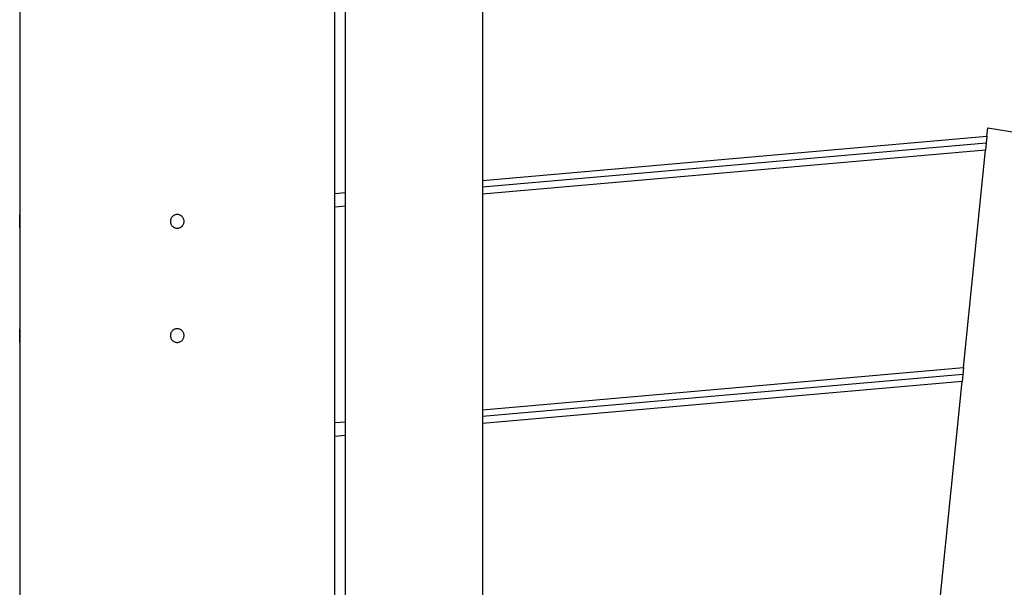
# Model space of a CAD drawing. Extents: x -41.9 to 41.9, y -29.4 to 29.4.
# Drawn here: x -17.6 to -13.3, y 3.2 to 5.7 of the extents above; entities that cross this region are included whole.
import ezdxf

# ---------------------------------------------------------------- set-up
doc = ezdxf.new("R2010")
doc.units = 0
doc.layers.get('0').update_dxf_attribs({"linetype": 'CONTINUOUS'})

msp = doc.modelspace()

# ---------------------------------------------------------------- linework, layer by layer
at = {"color": 0}
for points in [[(-16.215, 0.571), (-16.215, 8.935)], [(-16.215, 0.571), (-16.215, 8.935)], [(-16.215, 0.571), (-16.215, 8.935)], [(-16.215, 0.571), (-16.215, 8.935)], [(-16.215, 0.571), (-16.215, 8.935)], [(-16.215, 0.571), (-16.215, 8.935)], [(-16.215, 0.571), (-16.215, 8.935)], [(-16.215, 0.571), (-16.215, 8.935)], [(-16.215, 0.571), (-16.215, 8.935)], [(-16.215, 0.571), (-16.215, 8.935)], [(-16.215, 0.571), (-16.215, 8.935)], [(-16.215, 0.571), (-16.215, 8.935)], [(-16.215, 0.571), (-16.215, 8.935)], [(-16.215, 0.571), (-16.215, 8.935)], [(-16.215, 0.571), (-16.215, 8.935)], [(-16.215, 0.571), (-16.215, 8.935)], [(-16.215, 0.571), (-16.215, 8.935)], [(-16.215, 0.571), (-16.215, 8.935)], [(-16.215, 0.571), (-16.215, 8.935)], [(-16.215, 0.571), (-16.215, 8.935)], [(-16.215, 0.571), (-16.215, 8.935)], [(-16.1681, 0.571), (-16.1681, 8.9043)], [(-16.1681, 0.571), (-16.1681, 8.9043)], [(-16.1681, 0.571), (-16.1681, 8.9043)], [(-16.1681, 0.571), (-16.1681, 8.9043)], [(-16.1681, 0.571), (-16.1681, 8.9043)], [(-16.1681, 0.571), (-16.1681, 8.9043)], [(-16.1681, 0.571), (-16.1681, 8.9043)], [(-16.1681, 0.571), (-16.1681, 8.9043)], [(-16.1681, 0.571), (-16.1681, 8.9043)], [(-16.1681, 0.571), (-16.1681, 8.9043)], [(-16.1681, 0.571), (-16.1681, 8.9043)], [(-16.1681, 0.571), (-16.1681, 8.9043)], [(-16.1681, 0.571), (-16.1681, 8.9043)], [(-16.1681, 0.571), (-16.1681, 8.9043)], [(-16.1681, 0.571), (-16.1681, 8.9043)], [(-16.1681, 0.571), (-16.1681, 8.9043)], [(-16.1681, 0.571), (-16.1681, 8.9043)], [(-16.1681, 0.571), (-16.1681, 8.9043)], [(-16.1681, 0.571), (-16.1681, 8.9043)], [(-16.1681, 0.571), (-16.1681, 8.9043)], [(-16.1681, 0.571), (-16.1681, 8.9043)], [(-17.595, 8.6909), (-17.595, 4.801)], [(-17.595, 8.6909), (-17.595, 4.801)], [(-17.595, 8.6909), (-17.595, 4.801)], [(-17.595, 8.6909), (-17.595, 4.801)], [(-17.595, 8.6909), (-17.595, 4.801)], [(-17.595, 8.6909), (-17.595, 4.801)], [(-17.595, 8.6909), (-17.595, 4.801)], [(-17.595, 8.6909), (-17.595, 4.801)], [(-17.595, 8.6909), (-17.595, 4.801)], [(-17.595, 8.6909), (-17.595, 4.801)], [(-17.595, 8.6909), (-17.595, 4.801)], [(-17.595, 8.6909), (-17.595, 4.801)], [(-17.595, 8.6909), (-17.595, 4.801)], [(-17.595, 8.6909), (-17.595, 4.801)], [(-17.595, 8.6909), (-17.595, 4.801)], [(-17.595, 8.6909), (-17.595, 4.801)], [(-17.595, 8.6909), (-17.595, 4.801)], [(-17.595, 8.6909), (-17.595, 4.801)], [(-17.595, 8.6909), (-17.595, 4.801)], [(-17.595, 8.6909), (-17.595, 4.801)], [(-17.595, 8.6909), (-17.595, 4.801)], [(-15.5681, 8.5114), (-15.5681, 0.571)], [(-15.5681, 8.5114), (-15.5681, 0.571)], [(-15.5681, 8.5114), (-15.5681, 0.571)], [(-15.5681, 8.5114), (-15.5681, 0.571)], [(-15.5681, 8.5114), (-15.5681, 0.571)], [(-15.5681, 8.5114), (-15.5681, 0.571)], [(-15.5681, 8.5114), (-15.5681, 0.571)], [(-15.5681, 8.5114), (-15.5681, 0.571)], [(-15.5681, 8.5114), (-15.5681, 0.571)], [(-15.5681, 8.5114), (-15.5681, 0.571)], [(-15.5681, 8.5114), (-15.5681, 0.571)], [(-15.5681, 8.5114), (-15.5681, 0.571)], [(-15.5681, 8.5114), (-15.5681, 0.571)], [(-15.5681, 8.5114), (-15.5681, 0.571)], [(-15.5681, 8.5114), (-15.5681, 0.571)], [(-15.5681, 8.5114), (-15.5681, 0.571)], [(-15.5681, 8.5114), (-15.5681, 0.571)], [(-15.5681, 8.5114), (-15.5681, 0.571)], [(-15.5681, 8.5114), (-15.5681, 0.571)], [(-15.5681, 8.5114), (-15.5681, 0.571)], [(-15.5681, 8.5114), (-15.5681, 0.571)], [(-13.3582, 5.1433), (-13.3544, 5.1809)], [(-13.3582, 5.1433), (-13.3544, 5.1809)], [(-13.3582, 5.1433), (-13.3544, 5.1809)], [(-13.3582, 5.1433), (-13.3544, 5.1809)], [(-13.3582, 5.1433), (-13.3544, 5.1809)], [(-13.3582, 5.1433), (-13.3544, 5.1809)], [(-13.3582, 5.1433), (-13.3544, 5.1809)], [(-13.3582, 5.1433), (-13.3544, 5.1809)], [(-13.3582, 5.1433), (-13.3544, 5.1809)], [(-13.3582, 5.1433), (-13.3544, 5.1809)], [(-13.3582, 5.1433), (-13.3544, 5.1809)], [(-13.3582, 5.1433), (-13.3544, 5.1809)], [(-13.3582, 5.1433), (-13.3544, 5.1809)], [(-13.3582, 5.1433), (-13.3544, 5.1809)], [(-13.3582, 5.1433), (-13.3544, 5.1809)], [(-13.3582, 5.1433), (-13.3544, 5.1809)], [(-13.3582, 5.1433), (-13.3544, 5.1809)], [(-13.3582, 5.1433), (-13.3544, 5.1809)], [(-13.3582, 5.1433), (-13.3544, 5.1809)], [(-13.3582, 5.1433), (-13.3544, 5.1809)], [(-13.3582, 5.1433), (-13.3544, 5.1809)], [(-13.3544, 5.1809), (-13.3544, 5.1809)], [(-13.3544, 5.1809), (-13.2094, 5.1564)], [(-13.3544, 5.1809), (-13.2094, 5.1564)], [(-13.3544, 5.1809), (-13.2094, 5.1564)], [(-13.3544, 5.1809), (-13.2094, 5.1564)], [(-13.3544, 5.1809), (-13.2094, 5.1564)], [(-13.3544, 5.1809), (-13.2094, 5.1564)], [(-13.3544, 5.1809), (-13.2094, 5.1564)], [(-13.3544, 5.1809), (-13.2094, 5.1564)], [(-13.3544, 5.1809), (-13.2094, 5.1564)], [(-13.3544, 5.1809), (-13.2094, 5.1564)], [(-13.3544, 5.1809), (-13.2094, 5.1564)], [(-13.3544, 5.1809), (-13.2094, 5.1564)], [(-13.3544, 5.1809), (-13.2094, 5.1564)], [(-13.3544, 5.1809), (-13.2094, 5.1564)], [(-13.3544, 5.1809), (-13.2094, 5.1564)], [(-13.3544, 5.1809), (-13.2094, 5.1564)], [(-13.3544, 5.1809), (-13.2094, 5.1564)], [(-13.3544, 5.1809), (-13.2094, 5.1564)], [(-13.3544, 5.1809), (-13.2094, 5.1564)], [(-13.3544, 5.1809), (-13.2094, 5.1564)], [(-13.3544, 5.1809), (-13.2094, 5.1564)], [(-13.3544, 5.1809), (-13.3544, 5.1809)], [(-15.5681, 4.95), (-13.3582, 5.1433)], [(-15.5681, 4.95), (-13.3582, 5.1433)], [(-15.5681, 4.95), (-13.3582, 5.1433)], [(-15.5681, 4.95), (-13.3582, 5.1433)], [(-15.5681, 4.95), (-13.3582, 5.1433)], [(-15.5681, 4.95), (-13.3582, 5.1433)], [(-15.5681, 4.95), (-13.3582, 5.1433)], [(-15.5681, 4.95), (-13.3582, 5.1433)], [(-15.5681, 4.95), (-13.3582, 5.1433)], [(-15.5681, 4.95), (-13.3582, 5.1433)], [(-15.5681, 4.95), (-13.3582, 5.1433)], [(-15.5681, 4.95), (-13.3582, 5.1433)], [(-15.5681, 4.95), (-13.3582, 5.1433)], [(-15.5681, 4.95), (-13.3582, 5.1433)], [(-15.5681, 4.95), (-13.3582, 5.1433)], [(-15.5681, 4.95), (-13.3582, 5.1433)], [(-15.5681, 4.95), (-13.3582, 5.1433)], [(-15.5681, 4.95), (-13.3582, 5.1433)], [(-15.5681, 4.95), (-13.3582, 5.1433)], [(-15.5681, 4.95), (-13.3582, 5.1433)], [(-15.5681, 4.95), (-13.3582, 5.1433)], [(-13.3582, 5.1433), (-13.3613, 5.113)], [(-13.3582, 5.1433), (-13.3613, 5.113)], [(-13.3582, 5.1433), (-13.3613, 5.113)], [(-13.3582, 5.1433), (-13.3613, 5.113)], [(-13.3582, 5.1433), (-13.3613, 5.113)], [(-13.3582, 5.1433), (-13.3613, 5.113)], [(-13.3582, 5.1433), (-13.3613, 5.113)], [(-13.3582, 5.1433), (-13.3613, 5.113)], [(-13.3582, 5.1433), (-13.3613, 5.113)], [(-13.3582, 5.1433), (-13.3613, 5.113)], [(-13.3582, 5.1433), (-13.3613, 5.113)], [(-13.3582, 5.1433), (-13.3613, 5.113)], [(-13.3582, 5.1433), (-13.3613, 5.113)], [(-13.3582, 5.1433), (-13.3613, 5.113)], [(-13.3582, 5.1433), (-13.3613, 5.113)], [(-13.3582, 5.1433), (-13.3613, 5.113)], [(-13.3582, 5.1433), (-13.3613, 5.113)], [(-13.3582, 5.1433), (-13.3613, 5.113)], [(-13.3582, 5.1433), (-13.3613, 5.113)], [(-13.3582, 5.1433), (-13.3613, 5.113)], [(-13.3582, 5.1433), (-13.3613, 5.113)], [(-13.3582, 5.1433), (-13.3582, 5.1433)], [(-13.3582, 5.1433), (-13.3582, 5.1433)], [(-13.3582, 5.1433), (-13.3582, 5.1433)], [(-13.3613, 5.113), (-15.5681, 4.9199)], [(-13.3613, 5.113), (-15.5681, 4.9199)], [(-13.3613, 5.113), (-15.5681, 4.9199)], [(-13.3613, 5.113), (-15.5681, 4.9199)], [(-13.3613, 5.113), (-15.5681, 4.9199)], [(-13.3613, 5.113), (-15.5681, 4.9199)], [(-13.3613, 5.113), (-15.5681, 4.9199)], [(-13.3613, 5.113), (-15.5681, 4.9199)], [(-13.3613, 5.113), (-15.5681, 4.9199)], [(-13.3613, 5.113), (-15.5681, 4.9199)], [(-13.3613, 5.113), (-15.5681, 4.9199)], [(-13.3613, 5.113), (-15.5681, 4.9199)], [(-13.3613, 5.113), (-15.5681, 4.9199)], [(-13.3613, 5.113), (-15.5681, 4.9199)], [(-13.3613, 5.113), (-15.5681, 4.9199)], [(-13.3613, 5.113), (-15.5681, 4.9199)], [(-13.3613, 5.113), (-15.5681, 4.9199)], [(-13.3613, 5.113), (-15.5681, 4.9199)], [(-13.3613, 5.113), (-15.5681, 4.9199)], [(-13.3613, 5.113), (-15.5681, 4.9199)], [(-13.3613, 5.113), (-15.5681, 4.9199)], [(-13.3613, 5.113), (-13.3644, 5.0826)], [(-13.3613, 5.113), (-13.3644, 5.0826)], [(-13.3613, 5.113), (-13.3644, 5.0826)], [(-13.3613, 5.113), (-13.3644, 5.0826)], [(-13.3613, 5.113), (-13.3644, 5.0826)], [(-13.3613, 5.113), (-13.3644, 5.0826)], [(-13.3613, 5.113), (-13.3644, 5.0826)], [(-13.3613, 5.113), (-13.3644, 5.0826)], [(-13.3613, 5.113), (-13.3644, 5.0826)], [(-13.3613, 5.113), (-13.3644, 5.0826)], [(-13.3613, 5.113), (-13.3644, 5.0826)], [(-13.3613, 5.113), (-13.3644, 5.0826)], [(-13.3613, 5.113), (-13.3644, 5.0826)], [(-13.3613, 5.113), (-13.3644, 5.0826)], [(-13.3613, 5.113), (-13.3644, 5.0826)], [(-13.3613, 5.113), (-13.3644, 5.0826)], [(-13.3613, 5.113), (-13.3644, 5.0826)], [(-13.3613, 5.113), (-13.3644, 5.0826)], [(-13.3613, 5.113), (-13.3644, 5.0826)], [(-13.3613, 5.113), (-13.3644, 5.0826)], [(-13.3613, 5.113), (-13.3644, 5.0826)], [(-13.3613, 5.113), (-13.3613, 5.113)], [(-13.3613, 5.113), (-13.3613, 5.113)], [(-13.3613, 5.113), (-13.3613, 5.113)], [(-13.3644, 5.0826), (-15.5681, 4.8898)], [(-13.3644, 5.0826), (-15.5681, 4.8898)], [(-13.3644, 5.0826), (-15.5681, 4.8898)], [(-13.3644, 5.0826), (-15.5681, 4.8898)], [(-13.3644, 5.0826), (-15.5681, 4.8898)], [(-13.3644, 5.0826), (-15.5681, 4.8898)], [(-13.3644, 5.0826), (-15.5681, 4.8898)], [(-13.3644, 5.0826), (-15.5681, 4.8898)], [(-13.3644, 5.0826), (-15.5681, 4.8898)], [(-13.3644, 5.0826), (-15.5681, 4.8898)], [(-13.3644, 5.0826), (-15.5681, 4.8898)], [(-13.3644, 5.0826), (-15.5681, 4.8898)], [(-13.3644, 5.0826), (-15.5681, 4.8898)], [(-13.3644, 5.0826), (-15.5681, 4.8898)], [(-13.3644, 5.0826), (-15.5681, 4.8898)], [(-13.3644, 5.0826), (-15.5681, 4.8898)], [(-13.3644, 5.0826), (-15.5681, 4.8898)], [(-13.3644, 5.0826), (-15.5681, 4.8898)], [(-13.3644, 5.0826), (-15.5681, 4.8898)], [(-13.3644, 5.0826), (-15.5681, 4.8898)], [(-13.3644, 5.0826), (-15.5681, 4.8898)], [(-13.4607, 4.1306), (-13.3644, 5.0826)], [(-13.4607, 4.1306), (-13.3644, 5.0826)], [(-13.4607, 4.1306), (-13.3644, 5.0826)], [(-13.4607, 4.1306), (-13.3644, 5.0826)], [(-13.4607, 4.1306), (-13.3644, 5.0826)], [(-13.4607, 4.1306), (-13.3644, 5.0826)], [(-13.4607, 4.1306), (-13.3644, 5.0826)], [(-13.4607, 4.1306), (-13.3644, 5.0826)], [(-13.4607, 4.1306), (-13.3644, 5.0826)], [(-13.4607, 4.1306), (-13.3644, 5.0826)], [(-13.4607, 4.1306), (-13.3644, 5.0826)], [(-13.4607, 4.1306), (-13.3644, 5.0826)], [(-13.4607, 4.1306), (-13.3644, 5.0826)], [(-13.4607, 4.1306), (-13.3644, 5.0826)], [(-13.4607, 4.1306), (-13.3644, 5.0826)], [(-13.4607, 4.1306), (-13.3644, 5.0826)], [(-13.4607, 4.1306), (-13.3644, 5.0826)], [(-13.4607, 4.1306), (-13.3644, 5.0826)], [(-13.4607, 4.1306), (-13.3644, 5.0826)], [(-13.4607, 4.1306), (-13.3644, 5.0826)], [(-13.4607, 4.1306), (-13.3644, 5.0826)], [(-13.3644, 5.0826), (-13.3644, 5.0826)], [(-13.3644, 5.0826), (-13.3644, 5.0826)], [(-13.3644, 5.0826), (-13.3644, 5.0826)], [(-15.5681, 4.95), (-15.5681, 4.95)], [(-15.5681, 4.9199), (-15.5681, 4.9199)], [(-16.215, 4.8934), (-16.1681, 4.8975)], [(-16.215, 4.8934), (-16.1681, 4.8975)], [(-16.215, 4.8934), (-16.1681, 4.8975)], [(-16.215, 4.8934), (-16.1681, 4.8975)], [(-16.215, 4.8934), (-16.1681, 4.8975)], [(-16.215, 4.8934), (-16.1681, 4.8975)], [(-16.215, 4.8934), (-16.1681, 4.8975)], [(-16.215, 4.8934), (-16.1681, 4.8975)], [(-16.215, 4.8934), (-16.1681, 4.8975)], [(-16.215, 4.8934), (-16.1681, 4.8975)], [(-16.215, 4.8934), (-16.1681, 4.8975)], [(-16.215, 4.8934), (-16.1681, 4.8975)], [(-16.215, 4.8934), (-16.1681, 4.8975)], [(-16.215, 4.8934), (-16.1681, 4.8975)], [(-16.215, 4.8934), (-16.1681, 4.8975)], [(-16.215, 4.8934), (-16.1681, 4.8975)], [(-16.215, 4.8934), (-16.1681, 4.8975)], [(-16.215, 4.8934), (-16.1681, 4.8975)], [(-16.215, 4.8934), (-16.1681, 4.8975)], [(-16.215, 4.8934), (-16.1681, 4.8975)], [(-16.215, 4.8934), (-16.1681, 4.8975)], [(-16.215, 4.8934), (-16.215, 4.8934)], [(-16.1681, 4.8975), (-16.1681, 4.8975)], [(-15.5681, 4.8898), (-15.5681, 4.8898)], [(-16.1681, 4.8373), (-16.215, 4.8332)], [(-16.1681, 4.8373), (-16.215, 4.8332)], [(-16.1681, 4.8373), (-16.215, 4.8332)], [(-16.1681, 4.8373), (-16.215, 4.8332)], [(-16.1681, 4.8373), (-16.215, 4.8332)], [(-16.1681, 4.8373), (-16.215, 4.8332)], [(-16.1681, 4.8373), (-16.215, 4.8332)], [(-16.1681, 4.8373), (-16.215, 4.8332)], [(-16.1681, 4.8373), (-16.215, 4.8332)], [(-16.1681, 4.8373), (-16.215, 4.8332)], [(-16.1681, 4.8373), (-16.215, 4.8332)], [(-16.1681, 4.8373), (-16.215, 4.8332)], [(-16.1681, 4.8373), (-16.215, 4.8332)], [(-16.1681, 4.8373), (-16.215, 4.8332)], [(-16.1681, 4.8373), (-16.215, 4.8332)], [(-16.1681, 4.8373), (-16.215, 4.8332)], [(-16.1681, 4.8373), (-16.215, 4.8332)], [(-16.1681, 4.8373), (-16.215, 4.8332)], [(-16.1681, 4.8373), (-16.215, 4.8332)], [(-16.1681, 4.8373), (-16.215, 4.8332)], [(-16.1681, 4.8373), (-16.215, 4.8332)], [(-16.215, 4.8332), (-16.215, 4.8332)], [(-16.1681, 4.8373), (-16.1681, 4.8373)], [(-17.595, 4.801), (-17.595, 4.801), (-17.595, 4.8007), (-17.595, 4.8007), (-17.595, 4.8007), (-17.595, 4.8007), (-17.595, 4.8006), (-17.595, 4.8006), (-17.595, 4.8006), (-17.595, 4.8006), (-17.595, 4.8003), (-17.595, 4.8003), (-17.595, 4.8002), (-17.595, 4.8002), (-17.595, 4.7999), (-17.595, 4.7999), (-17.595, 4.7999), (-17.595, 4.7999), (-17.595, 4.7999), (-17.5947, 4.7996), (-17.5947, 4.7993), (-17.5947, 4.799), (-17.5947, 4.7987), (-17.5947, 4.7981), (-17.5947, 4.7978), (-17.5947, 4.7974), (-17.5947, 4.7971), (-17.5947, 4.7965), (-17.5947, 4.796), (-17.5947, 4.7954), (-17.5947, 4.7951), (-17.5947, 4.7945), (-17.5947, 4.7939), (-17.5947, 4.7933), (-17.5947, 4.7928), (-17.5947, 4.7928), (-17.5944, 4.7916), (-17.5944, 4.7904), (-17.5944, 4.7892), (-17.5944, 4.788), (-17.5944, 4.7865), (-17.5944, 4.7853), (-17.5944, 4.7838), (-17.5944, 4.7826), (-17.5943, 4.7811), (-17.5943, 4.7796), (-17.5943, 4.7781), (-17.5943, 4.7766), (-17.5943, 4.775), (-17.5943, 4.7735), (-17.5943, 4.772), (-17.5943, 4.7705), (-17.5943, 4.7705), (-17.5943, 4.769), (-17.5943, 4.7677), (-17.5943, 4.7662), (-17.5943, 4.765), (-17.5943, 4.7635), (-17.5943, 4.7623), (-17.5943, 4.7611), (-17.5943, 4.7599), (-17.5943, 4.7586), (-17.5943, 4.7574), (-17.5943, 4.7562), (-17.5943, 4.755), (-17.5943, 4.7538), (-17.5943, 4.7528), (-17.5943, 4.7517), (-17.5946, 4.7508), (-17.5946, 4.7508), (-17.5946, 4.7499), (-17.5946, 4.749), (-17.5946, 4.7481), (-17.5946, 4.7475), (-17.5946, 4.7466), (-17.5946, 4.746), (-17.5946, 4.7454), (-17.5947, 4.7448), (-17.5947, 4.7442), (-17.5947, 4.7436), (-17.5947, 4.743), (-17.5947, 4.7427), (-17.5947, 4.7423), (-17.5947, 4.742), (-17.5947, 4.7417), (-17.595, 4.7415), (-17.595, 4.7415), (-17.595, 4.7412), (-17.595, 4.7412), (-17.595, 4.7412), (-17.595, 4.7412), (-17.595, 4.741), (-17.595, 4.741), (-17.595, 4.741), (-17.595, 4.741), (-17.595, 4.7409), (-17.595, 4.7409), (-17.595, 4.7409), (-17.595, 4.7409), (-17.595, 4.7409), (-17.595, 4.7409), (-17.595, 4.7409), (-17.595, 4.741)], [(-17.595, 4.801), (-17.595, 4.801)], [(-17.5943, 4.7709), (-17.5943, 4.7709), (-17.5943, 4.7718), (-17.5943, 4.7727), (-17.5943, 4.7736), (-17.5943, 4.7745), (-17.5943, 4.7754), (-17.5943, 4.7763), (-17.5943, 4.7772), (-17.5943, 4.7783), (-17.5943, 4.7791), (-17.5943, 4.78), (-17.5943, 4.7809), (-17.5943, 4.7818), (-17.5943, 4.7826), (-17.5943, 4.7835), (-17.5943, 4.7844), (-17.5945, 4.7853), (-17.5945, 4.7853), (-17.5945, 4.7859), (-17.5945, 4.7868), (-17.5945, 4.7876), (-17.5945, 4.7885), (-17.5945, 4.7891), (-17.5945, 4.79), (-17.5945, 4.7907), (-17.5945, 4.7916), (-17.5945, 4.7922), (-17.5945, 4.7928), (-17.5945, 4.7934), (-17.5945, 4.7942), (-17.5945, 4.7948), (-17.5945, 4.7954), (-17.5945, 4.796), (-17.5948, 4.7966), (-17.5948, 4.7966), (-17.5948, 4.7969), (-17.5948, 4.7975), (-17.5948, 4.7978), (-17.5948, 4.7984), (-17.5948, 4.7987), (-17.5948, 4.799), (-17.5948, 4.7993), (-17.5948, 4.7998), (-17.5948, 4.7998), (-17.5948, 4.8001), (-17.5948, 4.8003), (-17.5948, 4.8006), (-17.5948, 4.8006), (-17.5948, 4.8007), (-17.5948, 4.8007), (-17.595, 4.8009)], [(-17.595, 4.8009), (-17.595, 4.8009)], [(-17.595, 4.7727), (-17.595, 4.8009)], [(-17.595, 4.7727), (-17.595, 4.8009)], [(-17.595, 4.7727), (-17.595, 4.8009)], [(-17.595, 4.7727), (-17.595, 4.8009)], [(-17.595, 4.7727), (-17.595, 4.8009)], [(-17.595, 4.7727), (-17.595, 4.8009)], [(-17.595, 4.7727), (-17.595, 4.8009)], [(-17.595, 4.7727), (-17.595, 4.8009)], [(-17.595, 4.7727), (-17.595, 4.8009)], [(-17.595, 4.7727), (-17.595, 4.8009)], [(-17.595, 4.7727), (-17.595, 4.8009)], [(-17.595, 4.7727), (-17.595, 4.8009)], [(-17.595, 4.7727), (-17.595, 4.8009)], [(-17.595, 4.7727), (-17.595, 4.8009)], [(-17.595, 4.7727), (-17.595, 4.8009)], [(-17.595, 4.7727), (-17.595, 4.8009)], [(-17.595, 4.7727), (-17.595, 4.8009)], [(-17.595, 4.7727), (-17.595, 4.8009)], [(-17.595, 4.7727), (-17.595, 4.8009)], [(-17.595, 4.7727), (-17.595, 4.8009)], [(-17.595, 4.7727), (-17.595, 4.8009)], [(-16.875, 4.7709), (-16.875, 4.7709), (-16.8751, 4.7738), (-16.8755, 4.7768), (-16.8762, 4.7796), (-16.8773, 4.7825), (-16.8784, 4.785), (-16.88, 4.7876), (-16.8817, 4.7898), (-16.8837, 4.7921), (-16.8857, 4.7939), (-16.8881, 4.7957), (-16.8905, 4.7971), (-16.8932, 4.7985), (-16.8959, 4.7994), (-16.8988, 4.8002), (-16.9018, 4.8006), (-16.905, 4.8009), (-16.905, 4.8009), (-16.9079, 4.8006), (-16.9109, 4.8002), (-16.9137, 4.7994), (-16.9166, 4.7985), (-16.9191, 4.7971), (-16.9217, 4.7957), (-16.9239, 4.7939), (-16.9262, 4.7921), (-16.928, 4.7898), (-16.9298, 4.7876), (-16.9312, 4.785), (-16.9326, 4.7825), (-16.9335, 4.7796), (-16.9343, 4.7768), (-16.9347, 4.7738), (-16.935, 4.7709), (-16.935, 4.7709), (-16.9347, 4.7677), (-16.9343, 4.7647), (-16.9335, 4.7618), (-16.9326, 4.7591), (-16.9312, 4.7564), (-16.9298, 4.754), (-16.928, 4.7516), (-16.9262, 4.7496), (-16.9239, 4.7476), (-16.9217, 4.7459), (-16.9191, 4.7443), (-16.9166, 4.7432), (-16.9137, 4.7421), (-16.9109, 4.7414), (-16.9079, 4.741), (-16.905, 4.7409), (-16.905, 4.7409), (-16.9018, 4.741), (-16.8988, 4.7414), (-16.8959, 4.7421), (-16.8932, 4.7432), (-16.8905, 4.7443), (-16.8881, 4.7459), (-16.8857, 4.7476), (-16.8837, 4.7496), (-16.8817, 4.7516), (-16.88, 4.754), (-16.8784, 4.7564), (-16.8773, 4.7591), (-16.8762, 4.7618), (-16.8755, 4.7647), (-16.8751, 4.7677), (-16.875, 4.7709)], [(-17.595, 4.7727), (-17.595, 4.7727)], [(-17.595, 4.7426), (-17.595, 4.7727)], [(-17.595, 4.7426), (-17.595, 4.7727)], [(-17.595, 4.7426), (-17.595, 4.7727)], [(-17.595, 4.7426), (-17.595, 4.7727)], [(-17.595, 4.7426), (-17.595, 4.7727)], [(-17.595, 4.7426), (-17.595, 4.7727)], [(-17.595, 4.7426), (-17.595, 4.7727)], [(-17.595, 4.7426), (-17.595, 4.7727)], [(-17.595, 4.7426), (-17.595, 4.7727)], [(-17.595, 4.7426), (-17.595, 4.7727)], [(-17.595, 4.7426), (-17.595, 4.7727)], [(-17.595, 4.7426), (-17.595, 4.7727)], [(-17.595, 4.7426), (-17.595, 4.7727)], [(-17.595, 4.7426), (-17.595, 4.7727)], [(-17.595, 4.7426), (-17.595, 4.7727)], [(-17.595, 4.7426), (-17.595, 4.7727)], [(-17.595, 4.7426), (-17.595, 4.7727)], [(-17.595, 4.7426), (-17.595, 4.7727)], [(-17.595, 4.7426), (-17.595, 4.7727)], [(-17.595, 4.7426), (-17.595, 4.7727)], [(-17.595, 4.7426), (-17.595, 4.7727)], [(-17.595, 4.7727), (-17.595, 4.7727)], [(-17.595, 4.7727), (-17.595, 4.7727)], [(-17.595, 4.7727), (-17.5944, 4.7727)], [(-17.595, 4.7727), (-17.5944, 4.7727)], [(-17.595, 4.7727), (-17.5944, 4.7727)], [(-17.595, 4.7727), (-17.5944, 4.7727)], [(-17.595, 4.7727), (-17.5944, 4.7727)], [(-17.595, 4.7727), (-17.5944, 4.7727)], [(-17.595, 4.7727), (-17.5944, 4.7727)], [(-17.595, 4.7727), (-17.5944, 4.7727)], [(-17.595, 4.7727), (-17.5944, 4.7727)], [(-17.595, 4.7727), (-17.5944, 4.7727)], [(-17.595, 4.7727), (-17.5944, 4.7727)], [(-17.595, 4.7727), (-17.5944, 4.7727)], [(-17.595, 4.7727), (-17.5944, 4.7727)], [(-17.595, 4.7727), (-17.5944, 4.7727)], [(-17.595, 4.7727), (-17.5944, 4.7727)], [(-17.595, 4.7727), (-17.5944, 4.7727)], [(-17.595, 4.7727), (-17.5944, 4.7727)], [(-17.595, 4.7727), (-17.5944, 4.7727)], [(-17.595, 4.7727), (-17.5944, 4.7727)], [(-17.595, 4.7727), (-17.5944, 4.7727)], [(-17.595, 4.7727), (-17.5944, 4.7727)], [(-17.595, 4.741), (-17.595, 4.741), (-17.595, 4.7409), (-17.595, 4.7409), (-17.595, 4.7409), (-17.595, 4.7409), (-17.595, 4.7409), (-17.595, 4.7409), (-17.595, 4.7409), (-17.595, 4.741), (-17.595, 4.741), (-17.595, 4.741), (-17.595, 4.741), (-17.595, 4.7413), (-17.595, 4.7413), (-17.595, 4.7413), (-17.595, 4.7413), (-17.595, 4.7416), (-17.595, 4.7416), (-17.5947, 4.7419), (-17.5947, 4.7423), (-17.5947, 4.7428), (-17.5947, 4.7434), (-17.5947, 4.744), (-17.5947, 4.7448), (-17.5947, 4.7457), (-17.5947, 4.7466), (-17.5945, 4.7475), (-17.5945, 4.7485), (-17.5945, 4.7495), (-17.5945, 4.7507), (-17.5945, 4.7519), (-17.5945, 4.7531), (-17.5945, 4.7544), (-17.5945, 4.7559), (-17.5945, 4.7559), (-17.5943, 4.7567), (-17.5943, 4.7576), (-17.5943, 4.7585), (-17.5943, 4.7594), (-17.5943, 4.7603), (-17.5943, 4.7612), (-17.5943, 4.7621), (-17.5943, 4.7631), (-17.5943, 4.764), (-17.5943, 4.7649), (-17.5943, 4.7658), (-17.5943, 4.767), (-17.5943, 4.7679), (-17.5943, 4.7688), (-17.5943, 4.7697), (-17.5943, 4.7709)], [(-17.5946, 4.7506), (-17.5946, 4.7506), (-17.5946, 4.7505), (-17.5946, 4.7505), (-17.5946, 4.7505), (-17.5946, 4.7505), (-17.5946, 4.7505), (-17.5946, 4.7505), (-17.5946, 4.7505), (-17.5946, 4.7505), (-17.5946, 4.7505), (-17.5946, 4.7505), (-17.5946, 4.7505), (-17.5946, 4.7505), (-17.5946, 4.7505), (-17.5946, 4.7505), (-17.5946, 4.7505), (-17.5947, 4.7505), (-17.5947, 4.7505), (-17.5947, 4.7496), (-17.5947, 4.7487), (-17.5947, 4.7478), (-17.5947, 4.7472), (-17.5947, 4.7464), (-17.5947, 4.7458), (-17.5947, 4.7452), (-17.5947, 4.7447), (-17.5947, 4.7441), (-17.5947, 4.7435), (-17.5947, 4.743), (-17.5947, 4.7427), (-17.5947, 4.7423), (-17.5947, 4.742), (-17.5947, 4.7417), (-17.595, 4.7415), (-17.595, 4.7415), (-17.595, 4.7412), (-17.595, 4.7412), (-17.595, 4.7412), (-17.595, 4.7412), (-17.595, 4.7411), (-17.595, 4.7411), (-17.595, 4.7411), (-17.595, 4.7411), (-17.595, 4.741), (-17.595, 4.741), (-17.595, 4.741), (-17.595, 4.741), (-17.595, 4.741), (-17.595, 4.741), (-17.595, 4.741), (-17.595, 4.741)], [(-17.5944, 4.7727), (-17.5944, 4.7727)], [(-17.595, 4.7426), (-17.595, 4.7426)], [(-17.595, 4.741), (-17.595, 4.7426)], [(-17.595, 4.741), (-17.595, 4.7426)], [(-17.595, 4.741), (-17.595, 4.7426)], [(-17.595, 4.741), (-17.595, 4.7426)], [(-17.595, 4.741), (-17.595, 4.7426)], [(-17.595, 4.741), (-17.595, 4.7426)], [(-17.595, 4.741), (-17.595, 4.7426)], [(-17.595, 4.741), (-17.595, 4.7426)], [(-17.595, 4.741), (-17.595, 4.7426)], [(-17.595, 4.741), (-17.595, 4.7426)], [(-17.595, 4.741), (-17.595, 4.7426)], [(-17.595, 4.741), (-17.595, 4.7426)], [(-17.595, 4.741), (-17.595, 4.7426)], [(-17.595, 4.741), (-17.595, 4.7426)], [(-17.595, 4.741), (-17.595, 4.7426)], [(-17.595, 4.741), (-17.595, 4.7426)], [(-17.595, 4.741), (-17.595, 4.7426)], [(-17.595, 4.741), (-17.595, 4.7426)], [(-17.595, 4.741), (-17.595, 4.7426)], [(-17.595, 4.741), (-17.595, 4.7426)], [(-17.595, 4.741), (-17.595, 4.7426)], [(-17.595, 4.7426), (-17.595, 4.7426)], [(-17.5949, 4.7425), (-17.5949, 4.7425), (-17.5949, 4.7425), (-17.5949, 4.7425), (-17.595, 4.7425), (-17.595, 4.7425), (-17.595, 4.7425), (-17.595, 4.7425), (-17.595, 4.7425), (-17.595, 4.7425), (-17.595, 4.7425), (-17.595, 4.7425), (-17.595, 4.7425), (-17.595, 4.7425), (-17.595, 4.7425), (-17.595, 4.7425), (-17.595, 4.7425), (-17.595, 4.7425), (-17.595, 4.7425)], [(-17.595, 4.741), (-17.595, 4.741)], [(-17.595, 4.741), (-17.595, 4.3009)], [(-17.595, 4.741), (-17.595, 4.3009)], [(-17.595, 4.741), (-17.595, 4.3009)], [(-17.595, 4.741), (-17.595, 4.3009)], [(-17.595, 4.741), (-17.595, 4.3009)], [(-17.595, 4.741), (-17.595, 4.3009)], [(-17.595, 4.741), (-17.595, 4.3009)], [(-17.595, 4.741), (-17.595, 4.3009)], [(-17.595, 4.741), (-17.595, 4.3009)], [(-17.595, 4.741), (-17.595, 4.3009)], [(-17.595, 4.741), (-17.595, 4.3009)], [(-17.595, 4.741), (-17.595, 4.3009)], [(-17.595, 4.741), (-17.595, 4.3009)], [(-17.595, 4.741), (-17.595, 4.3009)], [(-17.595, 4.741), (-17.595, 4.3009)], [(-17.595, 4.741), (-17.595, 4.3009)], [(-17.595, 4.741), (-17.595, 4.3009)], [(-17.595, 4.741), (-17.595, 4.3009)], [(-17.595, 4.741), (-17.595, 4.3009)], [(-17.595, 4.741), (-17.595, 4.3009)], [(-17.595, 4.741), (-17.595, 4.3009)], [(-17.595, 4.741), (-17.595, 4.741)], [(-17.5943, 4.271), (-17.5943, 4.271), (-17.5943, 4.2719), (-17.5943, 4.2728), (-17.5943, 4.2737), (-17.5943, 4.2746), (-17.5943, 4.2755), (-17.5943, 4.2764), (-17.5943, 4.2773), (-17.5943, 4.2783), (-17.5943, 4.2791), (-17.5943, 4.28), (-17.5943, 4.2809), (-17.5943, 4.2818), (-17.5943, 4.2826), (-17.5943, 4.2835), (-17.5943, 4.2844), (-17.5945, 4.2853), (-17.5945, 4.2853), (-17.5945, 4.2859), (-17.5945, 4.2868), (-17.5945, 4.2876), (-17.5945, 4.2885), (-17.5945, 4.2891), (-17.5945, 4.29), (-17.5945, 4.2907), (-17.5945, 4.2916), (-17.5945, 4.2922), (-17.5945, 4.2928), (-17.5945, 4.2934), (-17.5945, 4.2942), (-17.5945, 4.2948), (-17.5945, 4.2954), (-17.5945, 4.296), (-17.5948, 4.2966), (-17.5948, 4.2966), (-17.5948, 4.2969), (-17.5948, 4.2975), (-17.5948, 4.2978), (-17.5948, 4.2984), (-17.5948, 4.2987), (-17.5948, 4.299), (-17.5948, 4.2993), (-17.5948, 4.2998), (-17.5948, 4.2998), (-17.5948, 4.3001), (-17.5948, 4.3003), (-17.5948, 4.3006), (-17.5948, 4.3006), (-17.5948, 4.3007), (-17.5948, 4.3007), (-17.595, 4.3009)], [(-17.595, 4.3009), (-17.595, 4.3009), (-17.595, 4.3007), (-17.595, 4.3007), (-17.595, 4.3007), (-17.595, 4.3007), (-17.595, 4.3006), (-17.595, 4.3006), (-17.595, 4.3006), (-17.595, 4.3006), (-17.595, 4.3003), (-17.595, 4.3003), (-17.595, 4.3002), (-17.595, 4.3002), (-17.595, 4.2999), (-17.595, 4.2999), (-17.595, 4.2999), (-17.595, 4.2999), (-17.595, 4.2999), (-17.5947, 4.2996), (-17.5947, 4.2993), (-17.5947, 4.299), (-17.5947, 4.2987), (-17.5947, 4.2981), (-17.5947, 4.2978), (-17.5947, 4.2974), (-17.5947, 4.2971), (-17.5947, 4.2965), (-17.5947, 4.296), (-17.5947, 4.2954), (-17.5947, 4.2951), (-17.5947, 4.2945), (-17.5947, 4.2939), (-17.5947, 4.2933), (-17.5947, 4.2928), (-17.5947, 4.2928), (-17.5944, 4.2916), (-17.5944, 4.2904), (-17.5944, 4.2892), (-17.5944, 4.288), (-17.5944, 4.2865), (-17.5944, 4.2853), (-17.5944, 4.2838), (-17.5944, 4.2826), (-17.5943, 4.2811), (-17.5943, 4.2796), (-17.5943, 4.2781), (-17.5943, 4.2766), (-17.5943, 4.275), (-17.5943, 4.2735), (-17.5943, 4.272), (-17.5943, 4.2705), (-17.5943, 4.2705), (-17.5943, 4.269), (-17.5943, 4.2677), (-17.5943, 4.2662), (-17.5943, 4.265), (-17.5943, 4.2635), (-17.5943, 4.2623), (-17.5943, 4.2611), (-17.5943, 4.2599), (-17.5943, 4.2586), (-17.5943, 4.2574), (-17.5943, 4.2562), (-17.5943, 4.255), (-17.5943, 4.2538), (-17.5943, 4.2528), (-17.5943, 4.2517), (-17.5946, 4.2508), (-17.5946, 4.2508), (-17.5946, 4.2499), (-17.5946, 4.249), (-17.5946, 4.2481), (-17.5946, 4.2475), (-17.5946, 4.2466), (-17.5946, 4.246), (-17.5946, 4.2454), (-17.5947, 4.2448), (-17.5947, 4.2442), (-17.5947, 4.2436), (-17.5947, 4.243), (-17.5947, 4.2427), (-17.5947, 4.2423), (-17.5947, 4.242), (-17.5947, 4.2417), (-17.595, 4.2415), (-17.595, 4.2415), (-17.595, 4.2412), (-17.595, 4.2412), (-17.595, 4.2412), (-17.595, 4.2412), (-17.595, 4.241), (-17.595, 4.241), (-17.595, 4.241), (-17.595, 4.241), (-17.595, 4.2409), (-17.595, 4.2409), (-17.595, 4.2409), (-17.595, 4.2409), (-17.595, 4.2409), (-17.595, 4.2409), (-17.595, 4.2409), (-17.595, 4.2409)], [(-17.595, 4.3009), (-17.595, 4.3009)], [(-17.595, 4.2409), (-17.595, 4.2409), (-17.595, 4.2409), (-17.595, 4.2409), (-17.595, 4.2409), (-17.595, 4.2409), (-17.595, 4.2409), (-17.595, 4.2409), (-17.595, 4.2409), (-17.595, 4.241), (-17.595, 4.241), (-17.595, 4.241), (-17.595, 4.241), (-17.595, 4.2413), (-17.595, 4.2413), (-17.595, 4.2413), (-17.595, 4.2413), (-17.595, 4.2416), (-17.595, 4.2416), (-17.5947, 4.2419), (-17.5947, 4.2423), (-17.5947, 4.2428), (-17.5947, 4.2434), (-17.5947, 4.244), (-17.5947, 4.2448), (-17.5947, 4.2457), (-17.5947, 4.2466), (-17.5945, 4.2475), (-17.5945, 4.2485), (-17.5945, 4.2495), (-17.5945, 4.2507), (-17.5945, 4.2519), (-17.5945, 4.2531), (-17.5945, 4.2544), (-17.5945, 4.2559), (-17.5945, 4.2559), (-17.5943, 4.2567), (-17.5943, 4.2576), (-17.5943, 4.2585), (-17.5943, 4.2594), (-17.5943, 4.2603), (-17.5943, 4.2612), (-17.5943, 4.2621), (-17.5943, 4.2631), (-17.5943, 4.264), (-17.5943, 4.2649), (-17.5943, 4.2658), (-17.5943, 4.267), (-17.5943, 4.2679), (-17.5943, 4.2689), (-17.5943, 4.2698), (-17.5943, 4.271)], [(-16.875, 4.2709), (-16.875, 4.2709), (-16.8751, 4.2738), (-16.8755, 4.2768), (-16.8762, 4.2796), (-16.8773, 4.2825), (-16.8784, 4.285), (-16.88, 4.2876), (-16.8817, 4.2898), (-16.8837, 4.2921), (-16.8857, 4.2939), (-16.8881, 4.2957), (-16.8905, 4.2971), (-16.8932, 4.2985), (-16.8959, 4.2994), (-16.8988, 4.3002), (-16.9018, 4.3006), (-16.905, 4.3009), (-16.905, 4.3009), (-16.9079, 4.3006), (-16.9109, 4.3002), (-16.9137, 4.2994), (-16.9166, 4.2985), (-16.9191, 4.2971), (-16.9217, 4.2957), (-16.9239, 4.2939), (-16.9262, 4.2921), (-16.928, 4.2898), (-16.9298, 4.2876), (-16.9312, 4.285), (-16.9326, 4.2825), (-16.9335, 4.2796), (-16.9343, 4.2768), (-16.9347, 4.2738), (-16.935, 4.2709), (-16.935, 4.2709), (-16.9347, 4.2677), (-16.9343, 4.2647), (-16.9335, 4.2618), (-16.9326, 4.2591), (-16.9312, 4.2564), (-16.9298, 4.254), (-16.928, 4.2516), (-16.9262, 4.2496), (-16.9239, 4.2476), (-16.9217, 4.2459), (-16.9191, 4.2443), (-16.9166, 4.2432), (-16.9137, 4.2421), (-16.9109, 4.2414), (-16.9079, 4.241), (-16.905, 4.2409), (-16.905, 4.2409), (-16.9018, 4.241), (-16.8988, 4.2414), (-16.8959, 4.2421), (-16.8932, 4.2432), (-16.8905, 4.2443), (-16.8881, 4.2459), (-16.8857, 4.2476), (-16.8837, 4.2496), (-16.8817, 4.2516), (-16.88, 4.254), (-16.8784, 4.2564), (-16.8773, 4.2591), (-16.8762, 4.2618), (-16.8755, 4.2647), (-16.8751, 4.2677), (-16.875, 4.2709)], [(-17.5946, 4.2506), (-17.5946, 4.2506), (-17.5946, 4.2505), (-17.5946, 4.2505), (-17.5946, 4.2505), (-17.5946, 4.2505), (-17.5946, 4.2505), (-17.5946, 4.2505), (-17.5946, 4.2505), (-17.5946, 4.2505), (-17.5946, 4.2505), (-17.5946, 4.2505), (-17.5946, 4.2505), (-17.5946, 4.2505), (-17.5946, 4.2505), (-17.5946, 4.2505), (-17.5946, 4.2505), (-17.5947, 4.2505), (-17.5947, 4.2505), (-17.5947, 4.2496), (-17.5947, 4.2487), (-17.5947, 4.2478), (-17.5947, 4.2472), (-17.5947, 4.2464), (-17.5947, 4.2458), (-17.5947, 4.2452), (-17.5947, 4.2447), (-17.5947, 4.2441), (-17.5947, 4.2435), (-17.5947, 4.243), (-17.5947, 4.2427), (-17.5947, 4.2423), (-17.5947, 4.242), (-17.5947, 4.2417), (-17.595, 4.2415), (-17.595, 4.2415), (-17.595, 4.2412), (-17.595, 4.2412), (-17.595, 4.2412), (-17.595, 4.2412), (-17.595, 4.2411), (-17.595, 4.2411), (-17.595, 4.2411), (-17.595, 4.2411), (-17.595, 4.241), (-17.595, 4.241), (-17.595, 4.241), (-17.595, 4.241), (-17.595, 4.241), (-17.595, 4.241), (-17.595, 4.241), (-17.595, 4.241)], [(-17.595, 4.2409), (-17.595, 4.2409)], [(-17.595, 4.2409), (-17.595, 0.351)], [(-17.595, 4.2409), (-17.595, 0.351)], [(-17.595, 4.2409), (-17.595, 0.351)], [(-17.595, 4.2409), (-17.595, 0.351)], [(-17.595, 4.2409), (-17.595, 0.351)], [(-17.595, 4.2409), (-17.595, 0.351)], [(-17.595, 4.2409), (-17.595, 0.351)], [(-17.595, 4.2409), (-17.595, 0.351)], [(-17.595, 4.2409), (-17.595, 0.351)], [(-17.595, 4.2409), (-17.595, 0.351)], [(-17.595, 4.2409), (-17.595, 0.351)], [(-17.595, 4.2409), (-17.595, 0.351)], [(-17.595, 4.2409), (-17.595, 0.351)], [(-17.595, 4.2409), (-17.595, 0.351)], [(-17.595, 4.2409), (-17.595, 0.351)], [(-17.595, 4.2409), (-17.595, 0.351)], [(-17.595, 4.2409), (-17.595, 0.351)], [(-17.595, 4.2409), (-17.595, 0.351)], [(-17.595, 4.2409), (-17.595, 0.351)], [(-17.595, 4.2409), (-17.595, 0.351)], [(-17.595, 4.2409), (-17.595, 0.351)], [(-15.5681, 3.9462), (-13.4607, 4.1306)], [(-15.5681, 3.9462), (-13.4607, 4.1306)], [(-15.5681, 3.9462), (-13.4607, 4.1306)], [(-15.5681, 3.9462), (-13.4607, 4.1306)], [(-15.5681, 3.9462), (-13.4607, 4.1306)], [(-15.5681, 3.9462), (-13.4607, 4.1306)], [(-15.5681, 3.9462), (-13.4607, 4.1306)], [(-15.5681, 3.9462), (-13.4607, 4.1306)], [(-15.5681, 3.9462), (-13.4607, 4.1306)], [(-15.5681, 3.9462), (-13.4607, 4.1306)], [(-15.5681, 3.9462), (-13.4607, 4.1306)], [(-15.5681, 3.9462), (-13.4607, 4.1306)], [(-15.5681, 3.9462), (-13.4607, 4.1306)], [(-15.5681, 3.9462), (-13.4607, 4.1306)], [(-15.5681, 3.9462), (-13.4607, 4.1306)], [(-15.5681, 3.9462), (-13.4607, 4.1306)], [(-15.5681, 3.9462), (-13.4607, 4.1306)], [(-15.5681, 3.9462), (-13.4607, 4.1306)], [(-15.5681, 3.9462), (-13.4607, 4.1306)], [(-15.5681, 3.9462), (-13.4607, 4.1306)], [(-15.5681, 3.9462), (-13.4607, 4.1306)], [(-13.4638, 4.1002), (-15.5681, 3.9161)], [(-13.4638, 4.1002), (-15.5681, 3.9161)], [(-13.4638, 4.1002), (-15.5681, 3.9161)], [(-13.4638, 4.1002), (-15.5681, 3.9161)], [(-13.4638, 4.1002), (-15.5681, 3.9161)], [(-13.4638, 4.1002), (-15.5681, 3.9161)], [(-13.4638, 4.1002), (-15.5681, 3.9161)], [(-13.4638, 4.1002), (-15.5681, 3.9161)], [(-13.4638, 4.1002), (-15.5681, 3.9161)], [(-13.4638, 4.1002), (-15.5681, 3.9161)], [(-13.4638, 4.1002), (-15.5681, 3.9161)], [(-13.4638, 4.1002), (-15.5681, 3.9161)], [(-13.4638, 4.1002), (-15.5681, 3.9161)], [(-13.4638, 4.1002), (-15.5681, 3.9161)], [(-13.4638, 4.1002), (-15.5681, 3.9161)], [(-13.4638, 4.1002), (-15.5681, 3.9161)], [(-13.4638, 4.1002), (-15.5681, 3.9161)], [(-13.4638, 4.1002), (-15.5681, 3.9161)], [(-13.4638, 4.1002), (-15.5681, 3.9161)], [(-13.4638, 4.1002), (-15.5681, 3.9161)], [(-13.4638, 4.1002), (-15.5681, 3.9161)], [(-13.4638, 4.1002), (-13.4668, 4.0698)], [(-13.4638, 4.1002), (-13.4668, 4.0698)], [(-13.4638, 4.1002), (-13.4668, 4.0698)], [(-13.4638, 4.1002), (-13.4668, 4.0698)], [(-13.4638, 4.1002), (-13.4668, 4.0698)], [(-13.4638, 4.1002), (-13.4668, 4.0698)], [(-13.4638, 4.1002), (-13.4668, 4.0698)], [(-13.4638, 4.1002), (-13.4668, 4.0698)], [(-13.4638, 4.1002), (-13.4668, 4.0698)], [(-13.4638, 4.1002), (-13.4668, 4.0698)], [(-13.4638, 4.1002), (-13.4668, 4.0698)], [(-13.4638, 4.1002), (-13.4668, 4.0698)], [(-13.4638, 4.1002), (-13.4668, 4.0698)], [(-13.4638, 4.1002), (-13.4668, 4.0698)], [(-13.4638, 4.1002), (-13.4668, 4.0698)], [(-13.4638, 4.1002), (-13.4668, 4.0698)], [(-13.4638, 4.1002), (-13.4668, 4.0698)], [(-13.4638, 4.1002), (-13.4668, 4.0698)], [(-13.4638, 4.1002), (-13.4668, 4.0698)], [(-13.4638, 4.1002), (-13.4668, 4.0698)], [(-13.4638, 4.1002), (-13.4668, 4.0698)], [(-13.4607, 4.1306), (-13.4638, 4.1002)], [(-13.4607, 4.1306), (-13.4638, 4.1002)], [(-13.4607, 4.1306), (-13.4638, 4.1002)], [(-13.4607, 4.1306), (-13.4638, 4.1002)], [(-13.4607, 4.1306), (-13.4638, 4.1002)], [(-13.4607, 4.1306), (-13.4638, 4.1002)], [(-13.4607, 4.1306), (-13.4638, 4.1002)], [(-13.4607, 4.1306), (-13.4638, 4.1002)], [(-13.4607, 4.1306), (-13.4638, 4.1002)], [(-13.4607, 4.1306), (-13.4638, 4.1002)], [(-13.4607, 4.1306), (-13.4638, 4.1002)], [(-13.4607, 4.1306), (-13.4638, 4.1002)], [(-13.4607, 4.1306), (-13.4638, 4.1002)], [(-13.4607, 4.1306), (-13.4638, 4.1002)], [(-13.4607, 4.1306), (-13.4638, 4.1002)], [(-13.4607, 4.1306), (-13.4638, 4.1002)], [(-13.4607, 4.1306), (-13.4638, 4.1002)], [(-13.4607, 4.1306), (-13.4638, 4.1002)], [(-13.4607, 4.1306), (-13.4638, 4.1002)], [(-13.4607, 4.1306), (-13.4638, 4.1002)], [(-13.4607, 4.1306), (-13.4638, 4.1002)], [(-13.4638, 4.1002), (-13.4638, 4.1002)], [(-13.4638, 4.1002), (-13.4638, 4.1002)], [(-13.4638, 4.1002), (-13.4638, 4.1002)], [(-13.4607, 4.1306), (-13.4607, 4.1306)], [(-13.4607, 4.1306), (-13.4607, 4.1306)], [(-13.4607, 4.1306), (-13.4607, 4.1306)], [(-13.4668, 4.0698), (-15.5681, 3.8859)], [(-13.4668, 4.0698), (-15.5681, 3.8859)], [(-13.4668, 4.0698), (-15.5681, 3.8859)], [(-13.4668, 4.0698), (-15.5681, 3.8859)], [(-13.4668, 4.0698), (-15.5681, 3.8859)], [(-13.4668, 4.0698), (-15.5681, 3.8859)], [(-13.4668, 4.0698), (-15.5681, 3.8859)], [(-13.4668, 4.0698), (-15.5681, 3.8859)], [(-13.4668, 4.0698), (-15.5681, 3.8859)], [(-13.4668, 4.0698), (-15.5681, 3.8859)], [(-13.4668, 4.0698), (-15.5681, 3.8859)], [(-13.4668, 4.0698), (-15.5681, 3.8859)], [(-13.4668, 4.0698), (-15.5681, 3.8859)], [(-13.4668, 4.0698), (-15.5681, 3.8859)], [(-13.4668, 4.0698), (-15.5681, 3.8859)], [(-13.4668, 4.0698), (-15.5681, 3.8859)], [(-13.4668, 4.0698), (-15.5681, 3.8859)], [(-13.4668, 4.0698), (-15.5681, 3.8859)], [(-13.4668, 4.0698), (-15.5681, 3.8859)], [(-13.4668, 4.0698), (-15.5681, 3.8859)], [(-13.4668, 4.0698), (-15.5681, 3.8859)], [(-13.5632, 3.1178), (-13.4668, 4.0698)], [(-13.5632, 3.1178), (-13.4668, 4.0698)], [(-13.5632, 3.1178), (-13.4668, 4.0698)], [(-13.5632, 3.1178), (-13.4668, 4.0698)], [(-13.5632, 3.1178), (-13.4668, 4.0698)], [(-13.5632, 3.1178), (-13.4668, 4.0698)], [(-13.5632, 3.1178), (-13.4668, 4.0698)], [(-13.5632, 3.1178), (-13.4668, 4.0698)], [(-13.5632, 3.1178), (-13.4668, 4.0698)], [(-13.5632, 3.1178), (-13.4668, 4.0698)], [(-13.5632, 3.1178), (-13.4668, 4.0698)], [(-13.5632, 3.1178), (-13.4668, 4.0698)], [(-13.5632, 3.1178), (-13.4668, 4.0698)], [(-13.5632, 3.1178), (-13.4668, 4.0698)], [(-13.5632, 3.1178), (-13.4668, 4.0698)], [(-13.5632, 3.1178), (-13.4668, 4.0698)], [(-13.5632, 3.1178), (-13.4668, 4.0698)], [(-13.5632, 3.1178), (-13.4668, 4.0698)], [(-13.5632, 3.1178), (-13.4668, 4.0698)], [(-13.5632, 3.1178), (-13.4668, 4.0698)], [(-13.5632, 3.1178), (-13.4668, 4.0698)], [(-13.4668, 4.0698), (-13.4668, 4.0698)], [(-13.4668, 4.0698), (-13.4668, 4.0698)], [(-13.4668, 4.0698), (-13.4668, 4.0698)], [(-15.5681, 3.9462), (-15.5681, 3.9462)], [(-16.215, 3.8896), (-16.1681, 3.8937)], [(-16.215, 3.8896), (-16.1681, 3.8937)], [(-16.215, 3.8896), (-16.1681, 3.8937)], [(-16.215, 3.8896), (-16.1681, 3.8937)], [(-16.215, 3.8896), (-16.1681, 3.8937)], [(-16.215, 3.8896), (-16.1681, 3.8937)], [(-16.215, 3.8896), (-16.1681, 3.8937)], [(-16.215, 3.8896), (-16.1681, 3.8937)], [(-16.215, 3.8896), (-16.1681, 3.8937)], [(-16.215, 3.8896), (-16.1681, 3.8937)], [(-16.215, 3.8896), (-16.1681, 3.8937)], [(-16.215, 3.8896), (-16.1681, 3.8937)], [(-16.215, 3.8896), (-16.1681, 3.8937)], [(-16.215, 3.8896), (-16.1681, 3.8937)], [(-16.215, 3.8896), (-16.1681, 3.8937)], [(-16.215, 3.8896), (-16.1681, 3.8937)], [(-16.215, 3.8896), (-16.1681, 3.8937)], [(-16.215, 3.8896), (-16.1681, 3.8937)], [(-16.215, 3.8896), (-16.1681, 3.8937)], [(-16.215, 3.8896), (-16.1681, 3.8937)], [(-16.215, 3.8896), (-16.1681, 3.8937)], [(-16.215, 3.8896), (-16.215, 3.8896)], [(-16.1681, 3.8937), (-16.1681, 3.8937)], [(-15.5681, 3.9161), (-15.5681, 3.9161)], [(-15.5681, 3.8859), (-15.5681, 3.8859)], [(-16.1681, 3.8335), (-16.215, 3.8294)], [(-16.1681, 3.8335), (-16.215, 3.8294)], [(-16.1681, 3.8335), (-16.215, 3.8294)], [(-16.1681, 3.8335), (-16.215, 3.8294)], [(-16.1681, 3.8335), (-16.215, 3.8294)], [(-16.1681, 3.8335), (-16.215, 3.8294)], [(-16.1681, 3.8335), (-16.215, 3.8294)], [(-16.1681, 3.8335), (-16.215, 3.8294)], [(-16.1681, 3.8335), (-16.215, 3.8294)], [(-16.1681, 3.8335), (-16.215, 3.8294)], [(-16.1681, 3.8335), (-16.215, 3.8294)], [(-16.1681, 3.8335), (-16.215, 3.8294)], [(-16.1681, 3.8335), (-16.215, 3.8294)], [(-16.1681, 3.8335), (-16.215, 3.8294)], [(-16.1681, 3.8335), (-16.215, 3.8294)], [(-16.1681, 3.8335), (-16.215, 3.8294)], [(-16.1681, 3.8335), (-16.215, 3.8294)], [(-16.1681, 3.8335), (-16.215, 3.8294)], [(-16.1681, 3.8335), (-16.215, 3.8294)], [(-16.1681, 3.8335), (-16.215, 3.8294)], [(-16.1681, 3.8335), (-16.215, 3.8294)], [(-16.215, 3.8294), (-16.215, 3.8294)], [(-16.1681, 3.8335), (-16.1681, 3.8335)]]:
    msp.add_lwpolyline(points, dxfattribs=at)

doc.saveas('drawing.dxf')
